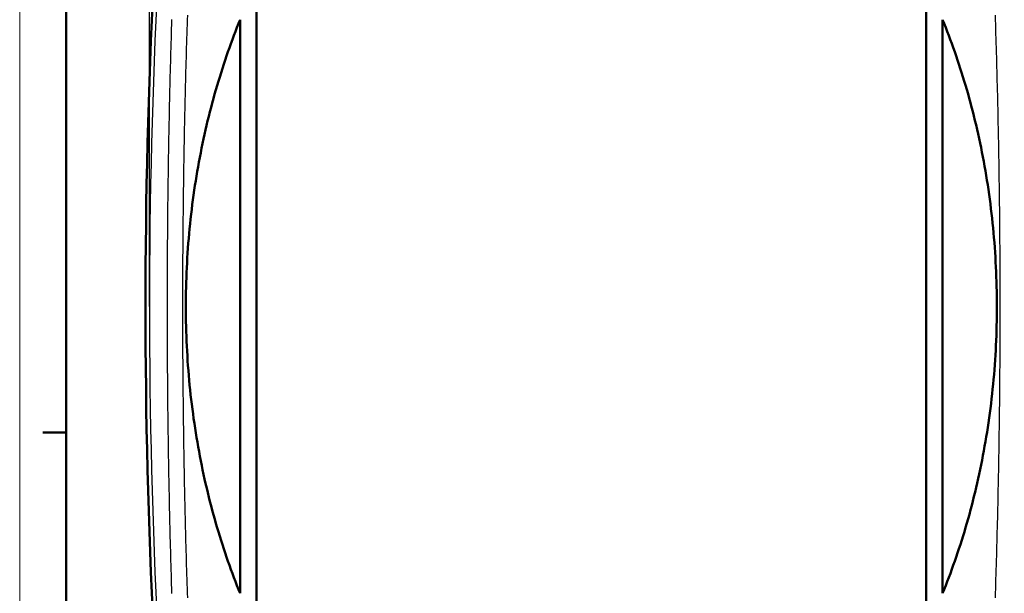
# Model space of a CAD drawing. Units: millimetres. Extents: x 0 to 594, y 0 to 420.
# Drawn here: x 0 to 106, y 280 to 341 of the extents above; entities that cross this region are included whole.
import ezdxf

# ---------------------------------------------------------------- set-up
doc = ezdxf.new("R2010")
doc.units = ezdxf.units.MM
doc.layers.get('0').update_dxf_attribs({"lineweight": 25})
for name, color, linetype, lineweight in [('Geometria schizzo(ISO)', 7, 'Continuous', 50), ('Quote(ISO)', 7, 'Continuous', 25), ('Spigoli tangenti visibili(ISO)', 251, 'Continuous', 30), ('Spigoli visibili(ISO)', 7, 'Continuous', 50)]:
    doc.layers.add(name, color=color, linetype=linetype, lineweight=lineweight)
doc.styles.add('DEFAULT-ISO~0', font='ARIAL.TTF')
doc.dimstyles.new('DEFAULT-ISO-Metodo 1b', dxfattribs={"dimtxt": 3.5, "dimasz": 2.5, "dimexe": 3.175, "dimexo": 0, "dimgap": 0.762, "dimtad": 1, "dimtoh": 1, "dimrnd": 1e-08, "dimtxsty": 'DEFAULT-ISO~0', "dimcen": 0.09, "dimdle": 10, "dimclrd": 2, "dimclre": 2, "dimclrt": 6, "dimazin": 2, "dimtfac": 0.714286, "dimtmove": 0, "dimatfit": 3, "dimfxl": 1, "dimtolj": 1, "dimlwd": 25, "dimlwe": 25, "dimarcsym": 0})

# ---------------------------------------------------------------- blocks, each defined once
blk = doc.blocks.new('Bordi A2')
at = {"layer": 'Geometria schizzo(ISO)', "color": 4, "lineweight": 18, "true_color": 0x00ffff}
blk.add_line((0, 0), (0, 420), dxfattribs=at)
at = {"layer": 'Geometria schizzo(ISO)'}
for p, q in [((5, 5), (5, 415)), ((2.5, 297), (5, 297))]:
    blk.add_line(p, q, dxfattribs=at)
blk = doc.blocks.new('*D31')
at = {"layer": 'Defpoints', "color": 0, "linetype": 'Continuous'}
for p in [(25.69, 376.56), (25.69, 244.56), (118.31, 244.56)]:
    blk.add_point(p, dxfattribs=at)
at = {"layer": 'Quote(ISO)', "color": 2, "linetype": 'Continuous', "lineweight": 25}
for p, q in [((25.69, 376.56), (121.48, 376.56)), ((118.31, 374.06), (118.31, 247.06)), ((25.69, 244.56), (121.48, 244.56))]:
    blk.add_line(p, q, dxfattribs=at)
at = {"layer": 'Quote(ISO)', "color": 2, "linetype": 'Continuous'}
for points in [[(117.89, 374.06), (118.72, 374.06), (118.31, 376.56)], [(117.89, 247.06), (118.72, 247.06), (118.31, 244.56)]]:
    blk.add_solid(points, dxfattribs=at)
at = {"layer": 'Quote(ISO)', "color": 6, "linetype": 'Continuous', "lineweight": 25, "insert": (113.97, 308.56), "char_height": 3.5, "attachment_point": 1, "rotation": 90, "style": 'DEFAULT-ISO~0'}
blk.add_mtext('\\A1;132', dxfattribs=at)
blk = doc.blocks.new('*D33')
at = {"layer": 'Defpoints', "color": 0, "linetype": 'Continuous'}
for p in [(13.97, 406.62), (13.97, 310.56), (109.11, 310.56)]:
    blk.add_point(p, dxfattribs=at)
at = {"layer": 'Quote(ISO)', "color": 2, "linetype": 'Continuous', "lineweight": 25}
for p, q in [((13.97, 310.56), (13.97, 409.79)), ((109.11, 310.56), (109.11, 409.79)), ((106.61, 406.62), (16.47, 406.62))]:
    blk.add_line(p, q, dxfattribs=at)
at = {"layer": 'Quote(ISO)', "color": 2, "linetype": 'Continuous'}
for points in [[(16.47, 407.03), (16.47, 406.2), (13.97, 406.62)], [(106.61, 407.03), (106.61, 406.2), (109.11, 406.62)]]:
    blk.add_solid(points, dxfattribs=at)
at = {"layer": 'Quote(ISO)', "color": 6, "linetype": 'Continuous', "lineweight": 25, "insert": (57.34, 411.59), "char_height": 3.5, "attachment_point": 1, "style": 'DEFAULT-ISO~0'}
blk.add_mtext('\\A1;95,1', dxfattribs=at)
blk = doc.blocks.new('*D34')
at = {"layer": 'Defpoints', "color": 0, "linetype": 'Continuous'}
for p in [(61.54, 388.06), (61.54, 233.06), (126.08, 233.06)]:
    blk.add_point(p, dxfattribs=at)
at = {"layer": 'Quote(ISO)', "color": 2, "linetype": 'Continuous', "lineweight": 25}
for p, q in [((61.54, 388.06), (129.26, 388.06)), ((126.08, 385.56), (126.08, 235.56)), ((61.54, 233.06), (129.26, 233.06))]:
    blk.add_line(p, q, dxfattribs=at)
at = {"layer": 'Quote(ISO)', "color": 2, "linetype": 'Continuous'}
for points in [[(125.67, 385.56), (126.5, 385.56), (126.08, 388.06)], [(125.67, 235.56), (126.5, 235.56), (126.08, 233.06)]]:
    blk.add_solid(points, dxfattribs=at)
at = {"layer": 'Quote(ISO)', "color": 6, "linetype": 'Continuous', "lineweight": 25, "insert": (121.75, 306.84), "char_height": 3.5, "attachment_point": 1, "rotation": 90, "style": 'DEFAULT-ISO~0'}
blk.add_mtext('\\A1;155', dxfattribs=at)

msp = doc.modelspace()

# ---------------------------------------------------------------- linework, layer by layer
at = {"layer": 'Spigoli tangenti visibili(ISO)', "flags": 128}
for points in [[(16.39, 279.676), (16.374, 280.181), (16.359, 280.687), (16.343, 281.192), (16.328, 281.698), (16.313, 282.204), (16.298, 282.71), (16.284, 283.216), (16.27, 283.723), (16.256, 284.23), (16.242, 284.736), (16.229, 285.243), (16.216, 285.751), (16.203, 286.258), (16.191, 286.766), (16.178, 287.273), (16.166, 287.781), (16.155, 288.289), (16.143, 288.798), (16.132, 289.306), (16.121, 289.815), (16.11, 290.324), (16.1, 290.833), (16.09, 291.342), (16.08, 291.851), (16.07, 292.361), (16.061, 292.871), (16.052, 293.38), (16.043, 293.891), (16.035, 294.401), (16.027, 294.911), (16.019, 295.422), (16.011, 295.933), (16.003, 296.444), (15.996, 296.955), (15.989, 297.467), (15.983, 297.978), (15.976, 298.49), (15.97, 299.002), (15.964, 299.514), (15.959, 300.026), (15.954, 300.539), (15.948, 301.052), (15.944, 301.564), (15.939, 302.077), (15.935, 302.591), (15.931, 303.104), (15.927, 303.617), (15.924, 304.131), (15.921, 304.645), (15.918, 305.159), (15.915, 305.672), (15.913, 306.186), (15.91, 306.7), (15.909, 307.215), (15.907, 307.729), (15.906, 308.243), (15.905, 308.757), (15.904, 309.272), (15.903, 309.786), (15.903, 310.3), (15.903, 310.815), (15.903, 311.329), (15.904, 311.843), (15.905, 312.358), (15.906, 312.872), (15.907, 313.386), (15.909, 313.901), (15.91, 314.415), (15.913, 314.929), (15.915, 315.443), (15.918, 315.957), (15.921, 316.47), (15.924, 316.984), (15.927, 317.498), (15.931, 318.011), (15.935, 318.524), (15.939, 319.038), (15.944, 319.551), (15.948, 320.064), (15.954, 320.576), (15.959, 321.089), (15.964, 321.601), (15.97, 322.113), (15.976, 322.625), (15.983, 323.137), (15.989, 323.649), (15.996, 324.16), (16.003, 324.671), (16.011, 325.182), (16.019, 325.693), (16.027, 326.204), (16.035, 326.714), (16.043, 327.224), (16.052, 327.735), (16.061, 328.244), (16.07, 328.754), (16.08, 329.264), (16.09, 329.773), (16.1, 330.282), (16.11, 330.791), (16.121, 331.3), (16.132, 331.809), (16.143, 332.317), (16.155, 332.826), (16.166, 333.334), (16.178, 333.842), (16.191, 334.349), (16.203, 334.857), (16.216, 335.364), (16.229, 335.871), (16.242, 336.379), (16.256, 336.885), (16.27, 337.392), (16.284, 337.898), (16.298, 338.405), (16.313, 338.911), (16.328, 339.417), (16.343, 339.923), (16.359, 340.428), (16.374, 340.934), (16.39, 341.439)], [(18.085, 279.192), (18.068, 279.697), (18.052, 280.201), (18.036, 280.707), (18.02, 281.212), (18.004, 281.717), (17.989, 282.223), (17.973, 282.729), (17.959, 283.234), (17.944, 283.741), (17.93, 284.247), (17.916, 284.753), (17.902, 285.26), (17.888, 285.767), (17.875, 286.274), (17.862, 286.781), (17.85, 287.289), (17.837, 287.796), (17.825, 288.304), (17.813, 288.812), (17.802, 289.32), (17.79, 289.828), (17.779, 290.337), (17.769, 290.845), (17.758, 291.354), (17.748, 291.863), (17.738, 292.373), (17.729, 292.882), (17.719, 293.392), (17.71, 293.901), (17.701, 294.411), (17.693, 294.922), (17.685, 295.432), (17.677, 295.942), (17.669, 296.453), (17.662, 296.964), (17.654, 297.475), (17.648, 297.986), (17.641, 298.498), (17.635, 299.009), (17.629, 299.521), (17.623, 300.033), (17.617, 300.545), (17.612, 301.058), (17.607, 301.57), (17.602, 302.083), (17.598, 302.596), (17.594, 303.109), (17.59, 303.622), (17.587, 304.135), (17.583, 304.649), (17.58, 305.162), (17.577, 305.676), (17.575, 306.189), (17.573, 306.703), (17.571, 307.217), (17.569, 307.731), (17.568, 308.245), (17.567, 308.759), (17.566, 309.273), (17.565, 309.787), (17.565, 310.301), (17.565, 310.815), (17.565, 311.329), (17.566, 311.843), (17.567, 312.357), (17.568, 312.871), (17.569, 313.384), (17.571, 313.898), (17.573, 314.412), (17.575, 314.926), (17.577, 315.44), (17.58, 315.953), (17.583, 316.467), (17.587, 316.98), (17.59, 317.493), (17.594, 318.006), (17.598, 318.519), (17.602, 319.032), (17.607, 319.545), (17.612, 320.057), (17.617, 320.57), (17.623, 321.082), (17.629, 321.594), (17.635, 322.106), (17.641, 322.617), (17.648, 323.129), (17.654, 323.64), (17.662, 324.151), (17.669, 324.662), (17.677, 325.173), (17.685, 325.683), (17.693, 326.194), (17.701, 326.704), (17.71, 327.214), (17.719, 327.723), (17.729, 328.233), (17.738, 328.742), (17.748, 329.252), (17.758, 329.761), (17.769, 330.27), (17.779, 330.778), (17.79, 331.287), (17.802, 331.795), (17.813, 332.303), (17.825, 332.811), (17.837, 333.319), (17.85, 333.826), (17.862, 334.334), (17.875, 334.841), (17.888, 335.348), (17.902, 335.855), (17.916, 336.362), (17.93, 336.868), (17.944, 337.374), (17.959, 337.88), (17.973, 338.386), (17.989, 338.892), (18.004, 339.398), (18.02, 339.903), (18.036, 340.408), (18.052, 340.913), (18.068, 341.418), (18.085, 341.923)], [(105.001, 341.923), (105.018, 341.418), (105.035, 340.913), (105.051, 340.408), (105.067, 339.903), (105.082, 339.397), (105.098, 338.892), (105.113, 338.386), (105.128, 337.88), (105.143, 337.374), (105.157, 336.868), (105.171, 336.361), (105.185, 335.855), (105.198, 335.348), (105.211, 334.841), (105.224, 334.333), (105.237, 333.826), (105.249, 333.318), (105.261, 332.811), (105.273, 332.303), (105.285, 331.795), (105.296, 331.286), (105.307, 330.778), (105.318, 330.269), (105.328, 329.76), (105.338, 329.251), (105.348, 328.742), (105.358, 328.233), (105.367, 327.723), (105.376, 327.213), (105.385, 326.703), (105.394, 326.193), (105.402, 325.683), (105.41, 325.172), (105.418, 324.662), (105.425, 324.151), (105.432, 323.64), (105.439, 323.128), (105.446, 322.617), (105.452, 322.105), (105.458, 321.593), (105.464, 321.081), (105.469, 320.569), (105.474, 320.057), (105.479, 319.544), (105.484, 319.032), (105.488, 318.519), (105.492, 318.006), (105.496, 317.493), (105.5, 316.979), (105.503, 316.466), (105.506, 315.953), (105.509, 315.439), (105.511, 314.925), (105.514, 314.412), (105.516, 313.898), (105.517, 313.384), (105.519, 312.87), (105.52, 312.356), (105.521, 311.842), (105.521, 311.328), (105.521, 310.814), (105.521, 310.3), (105.521, 309.786), (105.521, 309.272), (105.52, 308.758), (105.519, 308.244), (105.517, 307.73), (105.516, 307.216), (105.514, 306.702), (105.511, 306.189), (105.509, 305.675), (105.506, 305.161), (105.503, 304.648), (105.5, 304.135), (105.496, 303.621), (105.492, 303.108), (105.488, 302.595), (105.484, 302.082), (105.479, 301.57), (105.474, 301.057), (105.469, 300.545), (105.464, 300.033), (105.458, 299.521), (105.452, 299.009), (105.446, 298.497), (105.439, 297.986), (105.432, 297.475), (105.425, 296.963), (105.418, 296.453), (105.41, 295.942), (105.402, 295.431), (105.394, 294.921), (105.385, 294.411), (105.376, 293.901), (105.367, 293.391), (105.358, 292.882), (105.348, 292.372), (105.338, 291.863), (105.328, 291.354), (105.318, 290.845), (105.307, 290.336), (105.296, 289.828), (105.285, 289.32), (105.273, 288.812), (105.261, 288.304), (105.249, 287.796), (105.237, 287.288), (105.224, 286.781), (105.211, 286.274), (105.198, 285.767), (105.185, 285.26), (105.171, 284.753), (105.157, 284.247), (105.143, 283.74), (105.128, 283.234), (105.113, 282.728), (105.098, 282.222), (105.082, 281.717), (105.067, 281.211), (105.051, 280.706), (105.035, 280.201), (105.018, 279.696), (105.001, 279.192)]]:
    msp.add_lwpolyline(points, dxfattribs=at)
at = {"layer": 'Spigoli tangenti visibili(ISO)'}
for centre, start, end in [((713.543, 310.557), 174.232156, 185.767844), ((-590.457, 310.557), 354.232156, 5.767844)]:
    msp.add_arc(centre, 699.571, start, end, dxfattribs=at)
at = {"layer": 'Spigoli visibili(ISO)'}
for p, q in [((25.493, 244.715), (25.493, 376.4)), ((97.593, 376.4), (97.593, 244.715)), ((23.731, 279.685), (23.731, 341.43)), ((99.355, 341.43), (99.355, 279.685))]:
    msp.add_line(p, q, dxfattribs=at)
at = {"layer": 'Spigoli visibili(ISO)', "flags": 128}
for points in [[(23.731, 341.43), (23.56, 341.006), (23.39, 340.579), (23.223, 340.15), (23.058, 339.719), (22.896, 339.285), (22.735, 338.848), (22.577, 338.409), (22.421, 337.968), (22.267, 337.523), (22.115, 337.076), (21.965, 336.626), (21.818, 336.174), (21.673, 335.719), (21.53, 335.261), (21.39, 334.8), (21.252, 334.337), (21.116, 333.871), (20.983, 333.403), (20.852, 332.932), (20.723, 332.459), (20.597, 331.983), (20.474, 331.505), (20.353, 331.025), (20.235, 330.543), (20.12, 330.058), (20.007, 329.571), (19.896, 329.083), (19.789, 328.592), (19.684, 328.099), (19.582, 327.604), (19.483, 327.107), (19.387, 326.609), (19.293, 326.108), (19.202, 325.606), (19.114, 325.102), (19.029, 324.596), (18.947, 324.089), (18.868, 323.579), (18.792, 323.069), (18.719, 322.556), (18.648, 322.043), (18.581, 321.527), (18.517, 321.011), (18.456, 320.493), (18.398, 319.974), (18.342, 319.454), (18.29, 318.933), (18.241, 318.411), (18.196, 317.889), (18.153, 317.365), (18.114, 316.841), (18.077, 316.316), (18.044, 315.79), (18.014, 315.264), (17.987, 314.737), (17.964, 314.21), (17.943, 313.683), (17.926, 313.155), (17.912, 312.627), (17.901, 312.099), (17.893, 311.571), (17.889, 311.043), (17.887, 310.514), (17.889, 309.986), (17.894, 309.458), (17.902, 308.93), (17.914, 308.402), (17.928, 307.875), (17.946, 307.347), (17.967, 306.821), (17.991, 306.294), (18.019, 305.768), (18.049, 305.243), (18.083, 304.718), (18.119, 304.194), (18.159, 303.67), (18.202, 303.147), (18.249, 302.626), (18.298, 302.104), (18.35, 301.584), (18.406, 301.065), (18.464, 300.547), (18.526, 300.031), (18.59, 299.515), (18.658, 299.001), (18.728, 298.488), (18.802, 297.977), (18.879, 297.467), (18.958, 296.959), (19.04, 296.453), (19.125, 295.948), (19.214, 295.445), (19.305, 294.944), (19.398, 294.445), (19.495, 293.948), (19.594, 293.453), (19.696, 292.959), (19.801, 292.468), (19.908, 291.979), (20.018, 291.492), (20.131, 291.008), (20.246, 290.525), (20.364, 290.045), (20.485, 289.567), (20.608, 289.091), (20.733, 288.618), (20.861, 288.147), (20.992, 287.679), (21.125, 287.213), (21.26, 286.75), (21.397, 286.289), (21.537, 285.831), (21.68, 285.375), (21.824, 284.922), (21.971, 284.472), (22.12, 284.024), (22.271, 283.579), (22.425, 283.136), (22.58, 282.696), (22.738, 282.258), (22.898, 281.823), (23.06, 281.39), (23.225, 280.96), (23.391, 280.533), (23.56, 280.108), (23.731, 279.685)], [(99.355, 279.685), (99.527, 280.109), (99.696, 280.535), (99.863, 280.964), (100.028, 281.396), (100.191, 281.83), (100.351, 282.266), (100.51, 282.705), (100.666, 283.147), (100.82, 283.591), (100.972, 284.038), (101.121, 284.488), (101.268, 284.941), (101.413, 285.396), (101.556, 285.854), (101.697, 286.314), (101.835, 286.777), (101.97, 287.243), (102.104, 287.712), (102.235, 288.182), (102.363, 288.656), (102.489, 289.131), (102.612, 289.609), (102.733, 290.089), (102.851, 290.572), (102.967, 291.057), (103.08, 291.543), (103.19, 292.032), (103.298, 292.523), (103.402, 293.016), (103.504, 293.511), (103.603, 294.007), (103.7, 294.506), (103.793, 295.006), (103.884, 295.509), (103.972, 296.013), (104.057, 296.519), (104.139, 297.026), (104.218, 297.535), (104.295, 298.046), (104.368, 298.558), (104.438, 299.072), (104.505, 299.587), (104.57, 300.104), (104.631, 300.621), (104.689, 301.14), (104.744, 301.66), (104.796, 302.181), (104.845, 302.703), (104.891, 303.226), (104.933, 303.75), (104.973, 304.274), (105.009, 304.799), (105.042, 305.324), (105.072, 305.851), (105.099, 306.377), (105.123, 306.904), (105.143, 307.432), (105.161, 307.959), (105.175, 308.487), (105.186, 309.015), (105.193, 309.544), (105.198, 310.072), (105.199, 310.6), (105.197, 311.129), (105.192, 311.657), (105.184, 312.185), (105.173, 312.712), (105.158, 313.24), (105.14, 313.767), (105.119, 314.294), (105.095, 314.82), (105.068, 315.346), (105.037, 315.872), (105.004, 316.397), (104.967, 316.921), (104.927, 317.444), (104.884, 317.967), (104.838, 318.489), (104.789, 319.01), (104.736, 319.53), (104.681, 320.049), (104.622, 320.567), (104.561, 321.084), (104.496, 321.599), (104.429, 322.114), (104.358, 322.626), (104.284, 323.138), (104.208, 323.647), (104.129, 324.155), (104.046, 324.662), (103.961, 325.166), (103.873, 325.669), (103.782, 326.17), (103.688, 326.669), (103.592, 327.167), (103.492, 327.662), (103.39, 328.155), (103.286, 328.646), (103.178, 329.135), (103.068, 329.622), (102.955, 330.107), (102.84, 330.59), (102.722, 331.07), (102.602, 331.548), (102.479, 332.023), (102.353, 332.496), (102.225, 332.967), (102.095, 333.435), (101.962, 333.901), (101.827, 334.365), (101.689, 334.826), (101.549, 335.284), (101.407, 335.739), (101.262, 336.193), (101.116, 336.643), (100.967, 337.091), (100.815, 337.536), (100.662, 337.979), (100.506, 338.419), (100.348, 338.856), (100.188, 339.292), (100.026, 339.724), (99.862, 340.154), (99.695, 340.582), (99.526, 341.007), (99.355, 341.43)]]:
    msp.add_lwpolyline(points, dxfattribs=at)
at = {"layer": 'Spigoli visibili(ISO)'}
msp.add_arc((713.543, 310.557), 700, 174.232156, 185.767844, dxfattribs=at)

# ---------------------------------------------------------------- block references
msp.add_blockref('Bordi A2', (0, 0))

# ---------------------------------------------------------------- dimensions: what is measured, and where the dimension line sits
at = {"layer": 'Quote(ISO)', "color": 2, "linetype": 'Continuous', "lineweight": 25, "true_color": 0xffff00}
for base, p1, p2, angle, override, picture, middle in [((13.972, 406.617), (109.115, 310.557), (13.972, 310.557), 180, {"dimtoh": 0, "dimdec": 1, "dimtp": 0, "dimtm": 0, "dimtdec": 2, "dimatfit": 2}, '*D33', (61.543, 406.617)), ((126.084, 233.057), (61.543, 388.057), (61.543, 233.057), 90, {"dimtoh": 0, "dimdec": 2, "dimtp": 0, "dimtm": 0, "dimtdec": 2, "dimatfit": 2}, '*D34', (126.084, 310.557)), ((118.308, 244.557), (25.693, 376.557), (25.693, 244.557), 90, {"dimtoh": 0, "dimdec": 2, "dimtp": 0, "dimtm": 0, "dimtdec": 2, "dimatfit": 2}, '*D31', (118.308, 312.244))]:
    dim = msp.add_linear_dim(base=base, p1=p1, p2=p2, angle=angle, dimstyle='DEFAULT-ISO-Metodo 1b', override=override, dxfattribs=at)
    dim.commit()
    dim.dimension.update_dxf_attribs({"geometry": picture, "text_midpoint": middle, "dimtype": 160})

doc.saveas('drawing.dxf')
